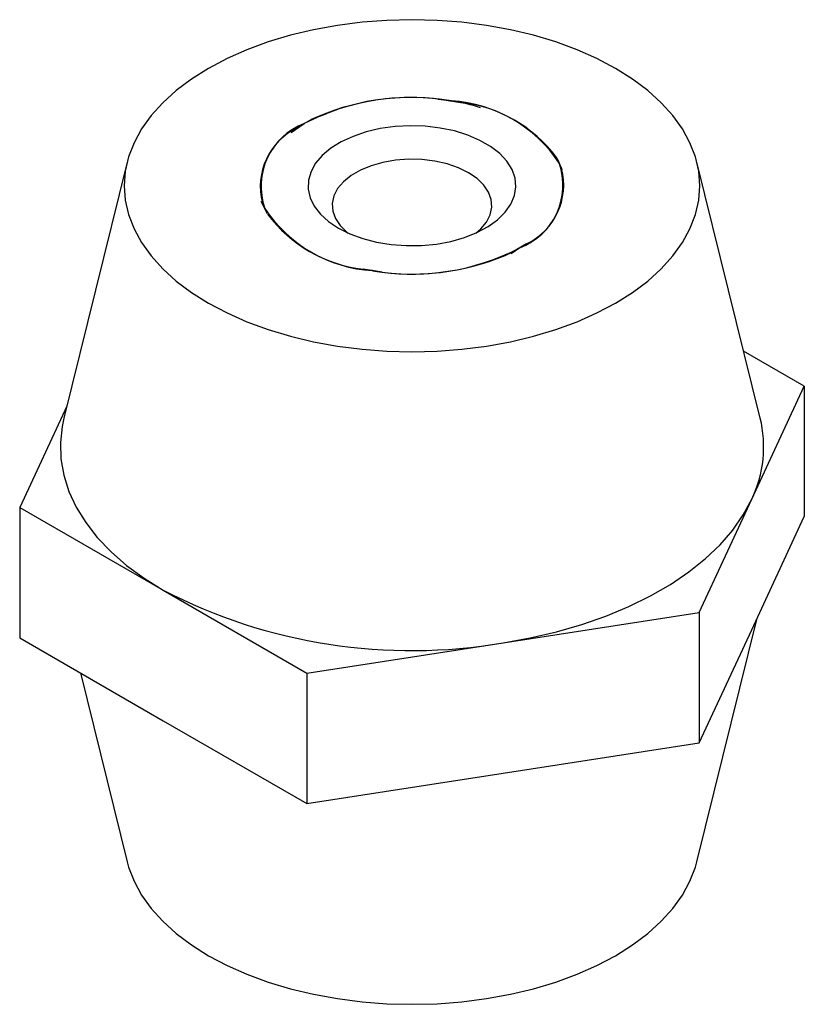
# Model space of a CAD drawing. Units: millimetres. Extents: x 125 to 265, y 206 to 305.
# Drawn here: x 240 to 265, y 206 to 237 of the extents above; entities that cross this region are included whole.
import ezdxf

# ---------------------------------------------------------------- set-up
doc = ezdxf.new("R2010")
doc.units = ezdxf.units.MM

msp = doc.modelspace()

# ---------------------------------------------------------------- linework, layer by layer
at = {"color": 7, "linetype": 'Continuous', "lineweight": 25}
for p, q in [((253.348, 234.321), (253.944, 234.229)), ((249.264, 233.69), (249.751, 233.884)), ((248.638, 233.283), (249.046, 233.564)), ((248.827, 233.438), (249.264, 233.69)), ((256, 233.437), (255.782, 233.563)), ((243.504, 232.354), (241.524, 224.352)), ((256.934, 232.503), (257.094, 232.159)), ((257.014, 232.331), (257.097, 232.131)), ((263.303, 224.352), (261.323, 232.354)), ((247.813, 230.908), (247.701, 231.124)), ((247.893, 230.736), (247.733, 231.08)), ((247.883, 230.75), (247.813, 230.908)), ((255.781, 229.675), (255.51, 229.49)), ((255.999, 229.801), (255.563, 229.549)), ((251.181, 228.964), (250.777, 229.001)), ((251.479, 228.918), (250.882, 229.01)), ((251.463, 228.912), (251.181, 228.964)), ((264.682, 225.352), (262.784, 226.448)), ((263.039, 221.811), (264.682, 225.352)), ((264.682, 225.352), (264.682, 221.269)), ((241.617, 224.729), (240.144, 221.556)), ((261.395, 218.269), (263.039, 221.811)), ((240.144, 221.556), (240.144, 217.474)), ((240.144, 221.556), (244.635, 218.964)), ((263.039, 217.728), (264.682, 221.269)), ((244.635, 218.964), (249.126, 216.371)), ((255.26, 217.32), (261.395, 218.269)), ((261.395, 218.269), (261.395, 214.187)), ((261.323, 210.471), (263.209, 218.096)), ((261.395, 214.187), (263.039, 217.728)), ((240.144, 217.474), (244.635, 214.881)), ((249.126, 216.371), (255.26, 217.32)), ((242.042, 216.378), (243.504, 210.471)), ((249.126, 216.371), (249.126, 212.289)), ((244.635, 214.881), (249.126, 212.289)), ((255.26, 213.238), (261.395, 214.187)), ((249.126, 212.289), (255.26, 213.238))]:
    msp.add_line(p, q, dxfattribs=at)
at = {"color": 7, "linetype": 'Continuous', "lineweight": 25, "flags": 128}
for points in [[(246.049, 235.293), (245.519, 234.959), (245.041, 234.6), (244.619, 234.217), (244.257, 233.815), (243.956, 233.397), (243.72, 232.964), (243.55, 232.522), (243.448, 232.072), (243.413, 231.62), (243.448, 231.167), (243.55, 230.717), (243.72, 230.275), (243.956, 229.843), (244.257, 229.424), (244.619, 229.022), (245.041, 228.639), (245.519, 228.28), (246.049, 227.946), (246.628, 227.639), (247.251, 227.364), (247.913, 227.12), (248.61, 226.911), (249.335, 226.737), (250.084, 226.601), (250.851, 226.503), (251.629, 226.444), (252.413, 226.424), (253.198, 226.444), (253.976, 226.503), (254.743, 226.601), (255.492, 226.737), (256.217, 226.911), (256.913, 227.12), (257.576, 227.364), (258.198, 227.639), (258.777, 227.946), (259.308, 228.28), (259.786, 228.639), (260.208, 229.022), (260.57, 229.424), (260.871, 229.843), (261.107, 230.275), (261.277, 230.717), (261.379, 231.167), (261.413, 231.62), (261.379, 232.072), (261.277, 232.522), (261.107, 232.964), (260.871, 233.397), (260.57, 233.815), (260.208, 234.217), (259.786, 234.6), (259.308, 234.959), (258.777, 235.293), (258.198, 235.6), (257.576, 235.875), (256.913, 236.119), (256.217, 236.328), (255.492, 236.502), (254.743, 236.638), (253.976, 236.736), (253.198, 236.795), (252.413, 236.815), (251.629, 236.795), (250.851, 236.736), (250.084, 236.638), (249.335, 236.502), (248.61, 236.328), (247.913, 236.119), (247.251, 235.875), (246.628, 235.6), (246.049, 235.293)], [(250.115, 230.293), (250.474, 230.114), (250.875, 229.967), (251.308, 229.855), (251.765, 229.781), (252.235, 229.746), (252.71, 229.751), (253.178, 229.796), (253.63, 229.88), (254.055, 230), (254.446, 230.156), (254.794, 230.342), (255.091, 230.556), (255.33, 230.792), (255.508, 231.046), (255.62, 231.312), (255.663, 231.585), (255.637, 231.859), (255.542, 232.127), (255.381, 232.385), (255.156, 232.626), (254.873, 232.846), (254.538, 233.039), (254.157, 233.203), (253.739, 233.333), (253.293, 233.426), (252.828, 233.48), (252.354, 233.495), (251.882, 233.47), (251.42, 233.406), (250.98, 233.303), (250.571, 233.165), (250.201, 232.994), (249.878, 232.793), (249.609, 232.567), (249.4, 232.322), (249.255, 232.061), (249.177, 231.791), (249.168, 231.517), (249.229, 231.245), (249.357, 230.981), (249.551, 230.731), (249.805, 230.5), (250.115, 230.293)], [(254.412, 230.14), (254.561, 230.268), (254.742, 230.482), (254.86, 230.711), (254.911, 230.947), (254.894, 231.186), (254.809, 231.419), (254.659, 231.641), (254.448, 231.846), (254.181, 232.028), (253.866, 232.182), (253.511, 232.304), (253.127, 232.39), (252.723, 232.439), (252.31, 232.449), (251.9, 232.42), (251.505, 232.352), (251.134, 232.247), (250.798, 232.108), (250.506, 231.94), (250.266, 231.746), (250.084, 231.532), (249.967, 231.303), (249.916, 231.067), (249.933, 230.829), (250.017, 230.595), (250.167, 230.373), (250.379, 230.168), (250.415, 230.14)], [(241.524, 224.352), (241.469, 224.092), (241.416, 223.582), (241.433, 223.071), (241.522, 222.562), (241.682, 222.059), (241.911, 221.565), (242.209, 221.083), (242.572, 220.617), (243, 220.169), (243.488, 219.742), (244.035, 219.34), (244.635, 218.964)], [(255.26, 217.32), (256.106, 217.472), (256.928, 217.663), (257.72, 217.892), (258.479, 218.156), (259.197, 218.455), (259.872, 218.787), (260.498, 219.148), (261.072, 219.538), (261.59, 219.953), (262.048, 220.39), (262.444, 220.848), (262.775, 221.322), (263.039, 221.811)], [(243.504, 210.471), (243.55, 210.304), (243.72, 209.861), (243.956, 209.429), (244.257, 209.01), (244.619, 208.608), (245.041, 208.226), (245.519, 207.866), (246.049, 207.532), (246.628, 207.226), (247.251, 206.95), (247.913, 206.706), (248.61, 206.497), (249.335, 206.324), (250.084, 206.187), (250.851, 206.089), (251.629, 206.03), (252.413, 206.01), (253.198, 206.03), (253.976, 206.089), (254.743, 206.187), (255.492, 206.324), (256.217, 206.497), (256.913, 206.706), (257.576, 206.95), (258.198, 207.226), (258.777, 207.532), (259.308, 207.866), (259.786, 208.226), (260.208, 208.608), (260.57, 209.01), (260.871, 209.429), (261.107, 209.861), (261.277, 210.304), (261.323, 210.471)]]:
    msp.add_lwpolyline(points, dxfattribs=at)
at = {"color": 7, "linetype": 'Continuous', "lineweight": 25}
for centre, radius, start, end in [((252.405, 227.071), 7.311, 80.2289, 117.3572), ((252.395, 226.968), 7.415, 82.6147, 114.9714), ((253.386, 229.935), 4.348, 33.4389, 86.5665), ((253.422, 229.872), 4.388, 36.8409, 83.1644), ((249.787, 231.606), 2.094, 110.7421, 199.461), ((249.728, 231.587), 2.058, 115.9465, 194.2566), ((255.039, 231.634), 2.094, 290.7421, 19.461), ((255.099, 231.652), 2.058, 295.9465, 14.2566), ((251.441, 233.304), 4.348, 213.4389, 266.5665), ((251.405, 233.367), 4.388, 216.8409, 263.1644), ((252.421, 236.168), 7.311, 260.2289, 297.3572), ((252.432, 236.271), 7.415, 262.6147, 294.9714), ((259.617, 223.451), 3.795, 334.3882, 13.7376), ((252.398, 233.981), 16.905, 242.6653, 279.7486)]:
    msp.add_arc(centre, radius, start, end, dxfattribs=at)
for points, knots in [([(253.219, 234.328), (253.25, 234.328), (253.293, 234.327), (253.336, 234.323), (253.348, 234.321)], [0, 0, 0, 0, 0.7283074, 1, 1, 1, 1]), ([(253.944, 234.229), (254.127, 234.189), (254.331, 234.145), (254.529, 234.074), (254.55, 234.067)], [0, 0, 0, 0, 0.894696, 1, 1, 1, 1]), ([(256.92, 232.52), (256.922, 232.518), (256.952, 232.465), (256.984, 232.397), (257.014, 232.331)], [0, 0, 0, 0, 0.040557, 1, 1, 1, 1]), ([(256.058, 229.805), (255.989, 229.778), (255.897, 229.743), (255.804, 229.689), (255.781, 229.675)], [0, 0, 0, 0, 0.753354, 1, 1, 1, 1])]:
    msp.add_open_spline(points, degree=3, knots=knots, dxfattribs=at)

doc.saveas('drawing.dxf')
